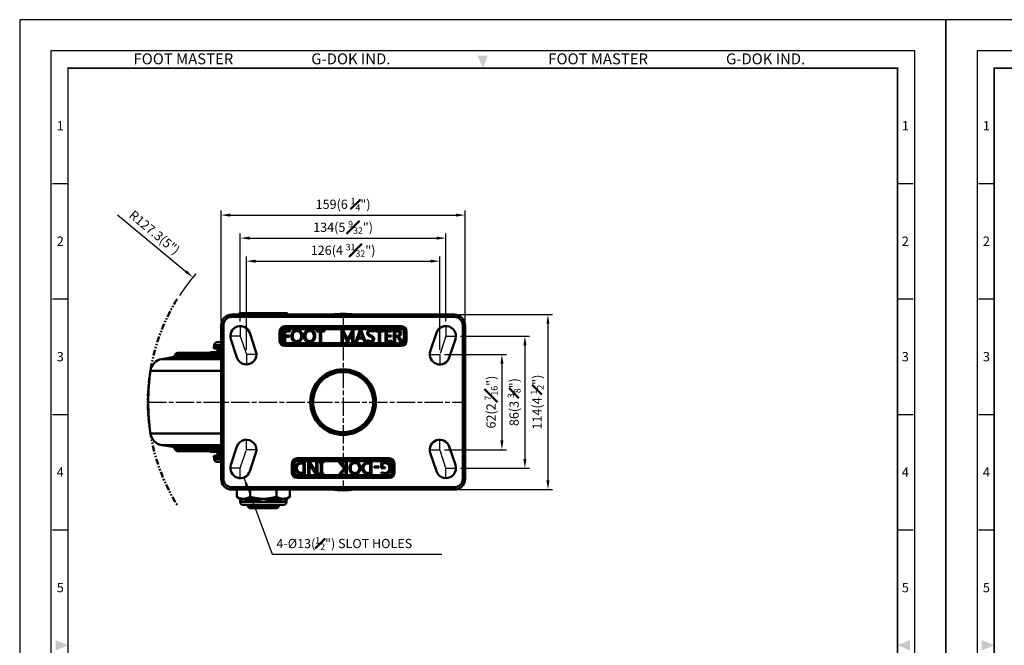
# Model space of a CAD drawing. Units: millimetres. Extents: x 0 to 3018, y 0 to 815.
# Drawn here: x 0 to 642, y 408 to 815 of the extents above; entities that cross this region are included whole.
import ezdxf
from ezdxf.enums import TextEntityAlignment as Align

# ---------------------------------------------------------------- set-up
doc = ezdxf.new("R2010")
doc.units = ezdxf.units.MM
doc.linetypes.add('ACISOTGB', pattern=[9, 4, -1, 1, -1, 1, -1])
doc.linetypes.add('AM_ISO08W050', pattern=[18, 12, -1.5, 3, -1.5])
doc.layers.get('0').update_dxf_attribs({"color": 3})
doc.layers.add('AM_7', color=1, linetype='AM_ISO08W050', lineweight=25)
doc.layers.add('AM_VIS', color=3, linetype='Continuous', lineweight=50)
doc.styles.add('DIM TEXT STYLE', font='romans.shx', dxfattribs={"oblique": 15, "bigfont": 'whgtxt.shx'})
doc.styles.add('SECTION', font='monosi.ttf', dxfattribs={"height": 3})
doc.styles.add('홈피용footmaster', font='txt')
doc.dimstyles.new('SC1-3 GDOK', dxfattribs={"dimscale": 3, "dimtxt": 2, "dimasz": 2, "dimexe": 1, "dimexo": 1, "dimtad": 1, "dimdsep": 46, "dimtxsty": 'DIM TEXT STYLE', "dimcen": 0, "dimclrd": 1, "dimclre": 1, "dimclrt": 4, "dimaunit": 1, "dimadec": 0, "dimazin": 0, "dimtm": 1e-09, "dimtfac": 0.5, "dimtmove": 0, "dimatfit": 3, "dimfxl": 0, "dimfrac": 2, "dimtolj": 1, "dimarcsym": 0})
doc.dimstyles.new('SC1-3 GDOK$4', dxfattribs={"dimscale": 3, "dimtxt": 2, "dimasz": 2, "dimexe": 1, "dimexo": 1, "dimtad": 1, "dimdsep": 46, "dimtxsty": 'DIM TEXT STYLE', "dimcen": 0, "dimclrd": 1, "dimclre": 1, "dimclrt": 4, "dimaunit": 1, "dimadec": 0, "dimazin": 0, "dimtm": 1e-09, "dimtfac": 0.5, "dimtofl": 0, "dimtmove": 0, "dimatfit": 3, "dimfxl": 0, "dimfrac": 2, "dimtolj": 1, "dimarcsym": 0})

# ---------------------------------------------------------------- blocks, each defined once
blk = doc.blocks.new('FORMAT-홈피용-VER')
at = {"layer": 'AM_VIS'}
h = blk.add_hatch(color=1, dxfattribs=at)
h.paths.add_polyline_path([(143.76, 23.97), (145.7, 23.97), (143.76, 21.77)], flags=16)
edge = h.paths.add_edge_path()
edge.add_line((141.04, 24.75), (141.04, 23.97))
edge.add_line((141.04, 23.97), (142.99, 23.97))
edge.add_line((142.99, 23.97), (142.99, 21.43))
edge.add_arc((141.82, 20.87), 1.29, 25.8419, 270)
edge.add_line((141.82, 19.57), (145.7, 19.57))
edge.add_line((145.7, 19.57), (145.7, 24.75))
edge.add_line((145.7, 24.75), (141.04, 24.75))
at = {"color": 8}
for p, q in [((10.5, 348.5), (15.5, 348.5)), ((281.5, 348.5), (286.5, 348.5)), ((10.5, 311.5), (15.5, 311.5)), ((281.5, 311.5), (286.5, 311.5)), ((10.5, 274.5), (15.5, 274.5)), ((281.5, 274.5), (286.5, 274.5)), ((10.5, 237.5), (15.5, 237.5)), ((281.5, 237.5), (286.5, 237.5)), ((10.5, 163.5), (15.5, 163.5)), ((281.5, 163.5), (286.5, 163.5)), ((10.5, 126.5), (15.5, 126.5)), ((281.5, 126.5), (286.5, 126.5)), ((10.5, 89.5), (15.5, 89.5)), ((281.5, 89.5), (286.5, 89.5)), ((10.5, 52.5), (15.5, 52.5)), ((281.5, 52.5), (286.5, 52.5)), ((53.5, 10.5), (53.5, 15.5)), ((91.5, 10.5), (91.5, 15.5)), ((129.5, 10.5), (129.5, 15.5)), ((167.5, 10.5), (167.5, 15.5)), ((205.5, 10.5), (205.5, 15.5)), ((243.5, 10.5), (243.5, 15.5))]:
    blk.add_line(p, q, dxfattribs=at)
at = {"color": 9}
for p, q in [((89.5, 15.5), (89.5, 29.5)), ((133.9, 15.5), (133.9, 29.5))]:
    blk.add_line(p, q, dxfattribs=at)
blk.add_lwpolyline([(0, 401), (0, 0), (297, 0), (297, 401)], close=True)
at = {"color": 5}
blk.add_lwpolyline([(10, 391), (10, 10), (287, 10), (287, 391)], close=True, dxfattribs=at)
at = {"const_width": 0.5}
blk.add_lwpolyline([(15.5, 385.5), (15.5, 15.5), (281.5, 15.5), (281.5, 385.5)], close=True, dxfattribs=at)
blk.add_lwpolyline([(200.5, 15.5), (200.5, 29.5), (15.5, 29.5)], dxfattribs=at)
for points in [[(89.5, 29.5, 0.5, 0.5, 0), (89.5, 15.5, 0.37, 0.37, 0)], [(133.9, 29.5, 0.5, 0.5, 0), (133.9, 15.5, 0.37, 0.37, 0)]]:
    blk.add_lwpolyline(points, format="xyseb")
at = {"color": 1}
for centre in [(82.66, 23.83), (82.66, 23.83), (126.14, 23.83)]:
    blk.add_circle(centre, 1.73, dxfattribs=at)
for points in [[(150.17, 389.5), (146.83, 389.5), (148.5, 385.5)], [(11.5, 202.17), (11.5, 198.83), (15.5, 200.5)], [(285.5, 202.17), (285.5, 198.83), (281.5, 200.5)], [(150.17, 11.5), (146.83, 11.5), (148.5, 15.5)]]:
    blk.add_solid(points, dxfattribs=at)
at = {"layer": 'AM_VIS', "color": 1, "ltscale": 25.4}
for p, q in [((141.04, 24.75), (145.7, 24.75)), ((141.04, 24.75), (141.04, 23.97)), ((141.04, 23.97), (142.99, 23.97)), ((142.99, 23.97), (142.99, 21.43)), ((143.76, 23.97), (143.76, 21.77)), ((145.7, 23.97), (143.76, 21.77)), ((143.76, 23.97), (145.7, 23.97)), ((145.7, 24.75), (145.7, 19.57))]:
    blk.add_line(p, q, dxfattribs=at)
blk.add_arc((141.82, 20.87), 1.29, 25.8419, 270, dxfattribs=at)
at = {"color": 8, "style": '홈피용footmaster'}
for s, p in [('FOOT MASTER', (36.5, 390.2)), ('G-DOK IND.', (93.5, 390.2)), ('FOOT MASTER', (169.5, 390.2)), ('G-DOK IND.', (226.5, 390.2))]:
    blk.add_text(s, height=3.5, dxfattribs=at).set_placement(p, align=Align.TOP_LEFT)
at = {"color": 8, "style": 'SECTION'}
for s, p in [('1', (13, 367)), ('1', (284, 367)), ('2', (13, 330)), ('2', (284, 330)), ('3', (13, 293)), ('3', (284, 293)), ('4', (13, 256)), ('4', (284, 256)), ('5', (13, 219)), ('5', (284, 219)), ('6', (13, 182)), ('6', (284, 182)), ('7', (13, 145)), ('7', (284, 145)), ('8', (13, 108)), ('8', (284, 108)), ('9', (13, 71)), ('9', (284, 71)), ('0', (13, 34)), ('0', (284, 34))]:
    blk.add_text(s, height=3, dxfattribs=at).set_placement(p, align=Align.MIDDLE_CENTER)
at = {"color": 1, "style": '홈피용footmaster'}
for s, height, p in [('R', 1.73, (82.66, 23.83)), ('FOOMA', 5.18, (109.97, 22.16)), ('R', 1.73, (126.14, 23.83)), ('G-DOK IND.', 5.18, (171.64, 22.16))]:
    blk.add_text(s, height=height, dxfattribs=at).set_placement(p, align=Align.MIDDLE_CENTER)
at = {"color": 8, "style": 'SECTION'}
for s, p in [('A', (34.5, 12.87)), ('B', (72.5, 12.87)), ('C', (110.5, 12.87)), ('E', (186.5, 12.87)), ('G', (262.5, 12.87))]:
    blk.add_text(s, height=3, dxfattribs=at).set_placement(p, align=Align.MIDDLE_RIGHT)
blk = doc.blocks.new('*D60')
at = {"layer": 'AM_VIS', "color": 1, "lineweight": -2}
for p, q in [((147.79, 599.94), (147.79, 660.74)), ((153.79, 657.74), (267.79, 657.74)), ((273.79, 599.94), (273.79, 660.74))]:
    blk.add_line(p, q, dxfattribs=at)
at = {"layer": 'AM_VIS', "color": 1}
for points in [[(153.79, 658.74), (153.79, 656.74), (147.79, 657.74)], [(267.79, 658.74), (267.79, 656.74), (273.79, 657.74)]]:
    blk.add_solid(points, dxfattribs=at)
at = {"layer": 'Defpoints', "color": 0}
for p in [(273.79, 657.74), (147.79, 596.94), (273.79, 596.94)]:
    blk.add_point(p, dxfattribs=at)
at = {"layer": 'AM_VIS', "color": 4, "insert": (210.79, 664.81), "char_height": 6, "attachment_point": 5, "style": 'DIM TEXT STYLE'}
blk.add_mtext('\\A1;126(4 {\\H0.7x;\\S31#32;}")', dxfattribs=at)
blk = doc.blocks.new('*D61')
at = {"layer": 'AM_VIS', "color": 1, "lineweight": -2}
for p, q in [((143.79, 618.44), (143.79, 675.74)), ((277.79, 618.44), (277.79, 675.74)), ((149.79, 672.74), (271.79, 672.74))]:
    blk.add_line(p, q, dxfattribs=at)
at = {"layer": 'AM_VIS', "color": 1}
for points in [[(149.79, 673.74), (149.79, 671.74), (143.79, 672.74)], [(271.79, 673.74), (271.79, 671.74), (277.79, 672.74)]]:
    blk.add_solid(points, dxfattribs=at)
at = {"layer": 'Defpoints', "color": 0}
for p in [(277.79, 672.74), (143.79, 615.44), (277.79, 615.44)]:
    blk.add_point(p, dxfattribs=at)
at = {"layer": 'AM_VIS', "color": 4, "insert": (210.79, 679.81), "char_height": 6, "attachment_point": 5, "style": 'DIM TEXT STYLE'}
blk.add_mtext('\\A1;134(5 {\\H0.7x;\\S9#32;}")', dxfattribs=at)
blk = doc.blocks.new('*D62')
at = {"layer": 'AM_VIS', "color": 1, "lineweight": -2}
for p, q in [((131.29, 618.94), (131.29, 690.74)), ((137.29, 687.74), (284.29, 687.74)), ((290.29, 618.94), (290.29, 690.74))]:
    blk.add_line(p, q, dxfattribs=at)
at = {"layer": 'AM_VIS', "color": 1}
for points in [[(137.29, 688.74), (137.29, 686.74), (131.29, 687.74)], [(284.29, 688.74), (284.29, 686.74), (290.29, 687.74)]]:
    blk.add_solid(points, dxfattribs=at)
at = {"layer": 'Defpoints', "color": 0}
for p in [(290.29, 687.74), (131.29, 615.94), (290.29, 615.94)]:
    blk.add_point(p, dxfattribs=at)
at = {"layer": 'AM_VIS', "color": 4, "insert": (210.79, 694.81), "char_height": 6, "attachment_point": 5, "style": 'DIM TEXT STYLE'}
blk.add_mtext('\\A1;159(6 {\\H0.7x;\\S1#4;}")', dxfattribs=at)
blk = doc.blocks.new('*D63')
at = {"layer": 'AM_VIS', "color": 1, "lineweight": -2}
for p, q in [((276.79, 596.94), (317.29, 596.94)), ((314.29, 590.94), (314.29, 540.94)), ((276.79, 534.94), (317.29, 534.94))]:
    blk.add_line(p, q, dxfattribs=at)
at = {"layer": 'AM_VIS', "color": 1}
for points in [[(313.29, 590.94), (315.29, 590.94), (314.29, 596.94)], [(313.29, 540.94), (315.29, 540.94), (314.29, 534.94)]]:
    blk.add_solid(points, dxfattribs=at)
at = {"layer": 'Defpoints', "color": 0}
for p in [(273.79, 596.94), (273.79, 534.94), (314.29, 534.94)]:
    blk.add_point(p, dxfattribs=at)
at = {"layer": 'AM_VIS', "color": 4, "insert": (307.22, 565.94), "char_height": 6, "attachment_point": 5, "rotation": 90, "style": 'DIM TEXT STYLE'}
blk.add_mtext('\\A1;62(2 {\\H0.7x;\\S7#16;}")', dxfattribs=at)
blk = doc.blocks.new('*D64')
at = {"layer": 'AM_VIS', "color": 1, "lineweight": -2}
for p, q in [((287.29, 608.94), (332.29, 608.94)), ((329.29, 602.94), (329.29, 528.94)), ((287.29, 522.94), (332.29, 522.94))]:
    blk.add_line(p, q, dxfattribs=at)
at = {"layer": 'AM_VIS', "color": 1}
for points in [[(328.29, 602.94), (330.29, 602.94), (329.29, 608.94)], [(328.29, 528.94), (330.29, 528.94), (329.29, 522.94)]]:
    blk.add_solid(points, dxfattribs=at)
at = {"layer": 'Defpoints', "color": 0}
for p in [(284.29, 608.94), (284.29, 522.94), (329.29, 522.94)]:
    blk.add_point(p, dxfattribs=at)
at = {"layer": 'AM_VIS', "color": 4, "insert": (322.22, 565.94), "char_height": 6, "attachment_point": 5, "rotation": 90, "style": 'DIM TEXT STYLE'}
blk.add_mtext('\\A1;86(3 {\\H0.7x;\\S3#8;}")', dxfattribs=at)
blk = doc.blocks.new('*D65')
at = {"layer": 'AM_VIS', "color": 1, "lineweight": -2}
for p, q in [((286.29, 622.94), (347.29, 622.94)), ((344.29, 616.94), (344.29, 514.94)), ((286.29, 508.94), (347.29, 508.94))]:
    blk.add_line(p, q, dxfattribs=at)
at = {"layer": 'AM_VIS', "color": 1}
for points in [[(343.29, 616.94), (345.29, 616.94), (344.29, 622.94)], [(343.29, 514.94), (345.29, 514.94), (344.29, 508.94)]]:
    blk.add_solid(points, dxfattribs=at)
at = {"layer": 'Defpoints', "color": 0}
for p in [(283.29, 622.94), (283.29, 508.94), (344.29, 508.94)]:
    blk.add_point(p, dxfattribs=at)
at = {"layer": 'AM_VIS', "color": 4, "insert": (337.22, 565.94), "char_height": 6, "attachment_point": 5, "rotation": 90, "style": 'DIM TEXT STYLE'}
blk.add_mtext('\\A1;114(4 {\\H0.7x;\\S1#2;}")', dxfattribs=at)
blk = doc.blocks.new('*D66')
at = {"layer": 'AM_VIS', "color": 1, "lineweight": -2}
blk.add_line((63.79, 688.02), (108.28, 651.08), dxfattribs=at)
blk.add_arc((210.79, 565.94), 127.26, 138.93896, 146.87993, dxfattribs=at)
at = {"layer": 'AM_VIS', "color": 1}
blk.add_solid([(108.92, 651.84), (107.64, 650.31), (112.89, 647.24)], dxfattribs=at)
at = {"layer": 'Defpoints', "color": 0}
for p in [(112.89, 647.24), (210.79, 565.94)]:
    blk.add_point(p, dxfattribs=at)
at = {"layer": 'AM_VIS', "color": 4, "insert": (87.85, 676.43), "char_height": 6, "attachment_point": 5, "rotation": 320.28969, "style": 'DIM TEXT STYLE'}
blk.add_mtext('\\A1;R127.3(5")', dxfattribs=at)

msp = doc.modelspace()

# ---------------------------------------------------------------- linework, layer by layer
at = {"layer": 'AM_7'}
for p, q in [((210.79, 622.938), (210.79, 508.938)), ((143.79, 615.438), (143.79, 608.938)), ((277.79, 615.438), (277.79, 608.938)), ((143.79, 608.938), (137.29, 608.938)), ((143.79, 608.938), (147.79, 596.938)), ((277.79, 608.938), (273.79, 596.938)), ((277.79, 608.938), (284.29, 608.938)), ((147.79, 596.938), (147.79, 590.438)), ((154.29, 596.938), (147.79, 596.938)), ((267.29, 596.938), (273.79, 596.938)), ((273.79, 596.938), (273.79, 590.438)), ((83.79, 565.938), (290.29, 565.938)), ((147.79, 534.938), (147.79, 541.438)), ((273.79, 534.938), (273.79, 541.438)), ((143.79, 522.938), (147.79, 534.938)), ((154.29, 534.938), (147.79, 534.938)), ((267.29, 534.938), (273.79, 534.938)), ((277.79, 522.938), (273.79, 534.938)), ((143.79, 522.938), (137.29, 522.938)), ((143.79, 516.438), (143.79, 522.938)), ((277.79, 516.438), (277.79, 522.938)), ((277.79, 522.938), (284.29, 522.938))]:
    msp.add_line(p, q, dxfattribs=at)
at = {"layer": 'AM_VIS'}
for p, q in [((283.29, 622.938), (138.29, 622.938)), ((138.29, 621.438), (138.29, 622.938)), ((143.79, 623.938), (173.79, 623.938)), ((283.29, 622.938), (283.29, 621.438)), ((138.29, 621.438), (283.29, 621.438)), ((131.29, 615.938), (131.29, 515.938)), ((132.79, 615.938), (131.29, 615.938)), ((132.79, 515.938), (132.79, 615.938)), ((153.957, 598.993), (149.957, 610.993)), ((169.376, 611.938), (169.376, 605.938)), ((169.376, 611.938), (170.083, 611.938)), ((170.083, 611.938), (170.497, 611.938)), ((170.083, 605.938), (170.083, 611.938)), ((170.497, 611.938), (170.497, 605.938)), ((171.204, 611.938), (170.497, 611.938)), ((171.204, 605.938), (171.204, 611.938)), ((172.152, 612.812), (176.045, 612.812)), ((172.152, 605.069), (172.152, 612.812)), ((248.79, 615.352), (172.79, 615.352)), ((172.79, 615.352), (172.79, 614.645)), ((172.79, 614.645), (172.79, 614.231)), ((172.79, 614.645), (248.79, 614.645)), ((248.79, 614.231), (172.79, 614.231)), ((172.79, 613.524), (172.79, 614.231)), ((172.79, 613.524), (248.79, 613.524)), ((176.045, 612.028), (172.999, 612.028)), ((172.999, 612.028), (172.999, 609.303)), ((176.045, 612.812), (176.045, 612.028)), ((193.386, 612.812), (198.703, 612.812)), ((193.386, 612.028), (193.386, 612.812)), ((195.611, 612.028), (193.386, 612.028)), ((195.611, 605.069), (195.611, 612.028)), ((198.703, 612.028), (196.468, 612.028)), ((196.468, 612.028), (196.468, 605.069)), ((198.703, 612.812), (198.703, 612.028)), ((209.812, 612.812), (210.922, 612.812)), ((209.812, 605.069), (209.812, 612.812)), ((210.622, 611.791), (210.596, 611.791)), ((210.638, 610.313), (210.638, 605.069)), ((213.536, 605.069), (210.843, 611.018)), ((210.922, 612.812), (213.341, 607.357)), ((216.618, 611.06), (213.92, 605.069)), ((214.114, 607.384), (216.592, 612.812)), ((216.592, 612.812), (217.638, 612.812)), ((216.862, 611.792), (216.779, 610.298)), ((216.791, 605.069), (216.791, 610.298)), ((216.87, 611.791), (216.844, 611.791)), ((217.638, 612.812), (217.638, 605.069)), ((218.79, 605.069), (221.767, 612.812)), ((222.046, 611.392), (220.82, 608.046)), ((221.767, 612.812), (222.63, 612.812)), ((222.198, 611.902), (222.172, 611.902)), ((223.55, 608.046), (222.314, 611.392)), ((222.63, 612.812), (225.622, 605.069)), ((230.74, 612.664), (230.74, 611.681)), ((231.829, 612.812), (237.146, 612.812)), ((231.829, 612.028), (231.829, 612.812)), ((234.054, 612.028), (231.829, 612.028)), ((234.054, 605.069), (234.054, 612.028)), ((237.146, 612.028), (234.911, 612.028)), ((234.911, 612.028), (234.911, 605.069)), ((237.146, 612.812), (237.146, 612.028)), ((238.377, 612.812), (242.269, 612.812)), ((238.377, 605.069), (238.377, 612.812)), ((239.224, 612.028), (239.224, 609.398)), ((242.269, 612.028), (239.224, 612.028)), ((242.269, 612.812), (242.269, 612.028)), ((243.947, 612.812), (246.225, 612.812)), ((243.947, 605.069), (243.947, 612.812)), ((244.794, 612.017), (244.794, 609.172)), ((246.072, 612.017), (244.794, 612.017)), ((248.79, 615.352), (248.79, 614.645)), ((248.79, 614.645), (248.79, 614.231)), ((248.79, 613.524), (248.79, 614.231)), ((250.376, 611.938), (250.376, 605.938)), ((250.376, 611.938), (251.083, 611.938)), ((251.083, 605.938), (251.083, 611.938)), ((251.497, 611.938), (251.083, 611.938)), ((251.497, 611.938), (251.497, 605.938)), ((252.204, 611.938), (251.497, 611.938)), ((252.204, 605.938), (252.204, 611.938)), ((267.624, 598.993), (271.624, 610.993)), ((288.79, 615.938), (288.79, 515.938)), ((290.29, 615.938), (288.79, 615.938)), ((290.29, 515.938), (290.29, 615.938)), ((128.706, 604.938), (131.29, 604.938)), ((137.624, 606.882), (141.624, 594.882)), ((170.083, 605.938), (169.376, 605.938)), ((170.083, 605.938), (170.497, 605.938)), ((170.497, 605.938), (171.204, 605.938)), ((172.999, 605.069), (172.152, 605.069)), ((248.79, 604.352), (172.79, 604.352)), ((172.79, 603.645), (172.79, 604.352)), ((172.79, 603.231), (172.79, 603.645)), ((172.79, 603.645), (248.79, 603.645)), ((248.79, 603.231), (172.79, 603.231)), ((172.79, 603.231), (172.79, 602.524)), ((172.999, 609.303), (175.818, 609.303)), ((172.999, 608.52), (172.999, 605.069)), ((175.818, 608.52), (172.999, 608.52)), ((175.818, 609.303), (175.818, 608.52)), ((196.468, 605.069), (195.611, 605.069)), ((210.638, 605.069), (209.812, 605.069)), ((213.92, 605.069), (213.536, 605.069)), ((213.704, 606.442), (213.736, 606.442)), ((214.114, 607.384), (213.732, 606.444)), ((217.638, 605.069), (216.791, 605.069)), ((219.737, 605.069), (218.79, 605.069)), ((220.521, 607.268), (219.737, 605.069)), ((223.839, 607.268), (220.521, 607.268)), ((220.82, 608.046), (223.55, 608.046)), ((224.681, 605.069), (223.839, 607.268)), ((225.622, 605.069), (224.681, 605.069)), ((226.417, 605.385), (226.417, 606.411)), ((234.911, 605.069), (234.054, 605.069)), ((242.443, 605.069), (238.377, 605.069)), ((239.224, 609.398), (242.038, 609.398)), ((239.224, 608.62), (239.224, 605.848)), ((242.038, 608.62), (239.224, 608.62)), ((239.224, 605.848), (242.443, 605.848)), ((242.038, 609.398), (242.038, 608.62)), ((242.443, 605.848), (242.443, 605.069)), ((244.794, 605.069), (243.947, 605.069)), ((244.794, 609.172), (246.062, 609.172)), ((244.794, 608.383), (244.794, 605.069)), ((245.562, 608.383), (244.794, 608.383)), ((246.835, 608.667), (246.835, 608.646)), ((248.408, 605.069), (247.108, 607.247)), ((247.981, 607.394), (249.428, 605.069)), ((249.428, 605.069), (248.408, 605.069)), ((248.79, 603.645), (248.79, 604.352)), ((248.79, 603.231), (248.79, 603.645)), ((248.79, 603.231), (248.79, 602.524)), ((251.083, 605.938), (250.376, 605.938)), ((251.497, 605.938), (251.083, 605.938)), ((251.497, 605.938), (252.204, 605.938)), ((283.957, 606.882), (279.957, 594.882)), ((131.29, 597.938), (103.108, 597.938)), ((124.706, 598.438), (131.29, 598.438)), ((126.531, 601.956), (126.531, 600.93)), ((126.531, 601.956), (131.29, 601.956)), ((126.531, 600.93), (131.29, 600.93)), ((126.714, 603.112), (126.647, 602.343)), ((126.647, 602.343), (131.29, 602.343)), ((126.714, 603.112), (131.29, 603.112)), ((129.115, 600.93), (128.976, 599.351)), ((128.976, 599.351), (131.29, 599.351)), ((172.79, 602.524), (248.79, 602.524)), ((99.618, 595.158), (92.627, 593.998)), ((131.29, 593.998), (92.627, 593.998)), ((131.29, 595.158), (99.618, 595.158)), ((131.29, 596.535), (101.199, 596.535)), ((131.29, 586.344), (85.185, 586.344)), ((131.29, 545.532), (85.185, 545.532)), ((99.618, 536.718), (92.627, 537.878)), ((131.29, 537.878), (92.627, 537.878)), ((131.29, 536.718), (99.618, 536.718)), ((131.29, 535.341), (101.199, 535.341)), ((131.29, 533.938), (103.108, 533.938)), ((124.706, 533.438), (131.29, 533.438)), ((141.624, 536.993), (137.624, 524.993)), ((149.957, 520.882), (153.957, 532.882)), ((271.624, 520.882), (267.624, 532.882)), ((279.957, 536.993), (283.957, 524.993)), ((126.531, 529.92), (126.531, 530.946)), ((131.29, 530.946), (126.531, 530.946)), ((131.29, 529.92), (126.531, 529.92)), ((126.714, 528.764), (126.647, 529.533)), ((131.29, 529.533), (126.647, 529.533)), ((131.29, 528.764), (126.714, 528.764)), ((131.29, 526.938), (128.706, 526.938)), ((129.115, 530.946), (128.976, 532.525)), ((128.976, 532.525), (131.29, 532.525)), ((240.79, 529.352), (180.79, 529.352)), ((180.79, 529.352), (180.79, 528.645)), ((180.79, 528.645), (180.79, 528.231)), ((180.79, 528.645), (240.79, 528.645)), ((240.79, 528.231), (180.79, 528.231)), ((180.79, 527.524), (180.79, 528.231)), ((180.79, 527.524), (240.79, 527.524)), ((183.91, 526.806), (185.914, 526.806)), ((185.914, 526.806), (185.914, 519.064)), ((187.966, 526.806), (189.033, 526.806)), ((187.966, 519.064), (187.966, 526.806)), ((189.033, 526.806), (193.073, 520.558)), ((193.304, 526.806), (194.156, 526.806)), ((193.304, 521.131), (193.304, 526.806)), ((194.156, 526.806), (194.156, 519.064)), ((195.45, 526.806), (197.833, 526.806)), ((195.45, 526.06), (195.45, 526.806)), ((197.833, 526.806), (197.833, 526.06)), ((207.984, 526.806), (209.189, 526.806)), ((211.576, 522.778), (207.984, 526.806)), ((209.189, 526.806), (212.223, 523.256)), ((212.455, 526.806), (213.302, 526.806)), ((212.455, 522.998), (212.455, 526.806)), ((213.302, 526.806), (213.302, 519.064)), ((227.356, 526.806), (229.36, 526.806)), ((229.36, 526.806), (229.36, 519.064)), ((235.592, 522.793), (235.592, 526.275)), ((240.79, 529.352), (240.79, 528.645)), ((240.79, 528.645), (240.79, 528.231)), ((240.79, 527.524), (240.79, 528.231)), ((177.376, 525.938), (177.376, 519.938)), ((177.376, 525.938), (178.083, 525.938)), ((178.083, 519.938), (177.376, 519.938)), ((178.083, 525.938), (178.497, 525.938)), ((178.083, 519.938), (178.083, 525.938)), ((178.083, 519.938), (178.497, 519.938)), ((178.497, 525.938), (178.497, 519.938)), ((179.204, 525.938), (178.497, 525.938)), ((178.497, 519.938), (179.204, 519.938)), ((179.204, 519.938), (179.204, 525.938)), ((183.837, 519.848), (185.068, 519.848)), ((185.068, 526.028), (183.889, 526.028)), ((185.068, 519.848), (185.068, 526.028)), ((188.791, 525.739), (188.77, 525.739)), ((188.828, 524.592), (188.828, 519.064)), ((193.031, 519.064), (189.102, 525.229)), ((193.315, 520.074), (193.341, 520.074)), ((196.218, 526.06), (195.45, 526.06)), ((195.45, 519.811), (196.218, 519.811)), ((195.45, 519.064), (195.45, 519.811)), ((196.218, 519.811), (196.218, 526.06)), ((197.065, 526.06), (197.065, 519.811)), ((197.833, 526.06), (197.065, 526.06)), ((197.065, 519.811), (197.833, 519.811)), ((197.833, 519.811), (197.833, 519.064)), ((208.221, 519.064), (211.576, 522.778)), ((212.223, 522.451), (209.278, 519.064)), ((212.429, 522.998), (212.455, 522.998)), ((212.455, 522.704), (212.429, 522.704)), ((212.455, 519.064), (212.455, 522.704)), ((227.282, 519.848), (228.513, 519.848)), ((228.513, 526.028), (227.335, 526.028)), ((228.513, 519.848), (228.513, 526.028)), ((231.079, 524.056), (234.025, 524.056)), ((231.079, 523.388), (231.079, 524.056)), ((234.025, 523.388), (231.079, 523.388)), ((234.025, 524.056), (234.025, 523.388)), ((238.148, 522.793), (235.592, 522.793)), ((235.734, 519.353), (235.734, 520.316)), ((236.444, 525.786), (236.444, 523.572)), ((236.444, 523.572), (238.148, 523.572)), ((238.148, 523.572), (238.148, 522.793)), ((242.376, 525.938), (242.376, 519.938)), ((242.376, 525.938), (243.083, 525.938)), ((243.083, 519.938), (242.376, 519.938)), ((243.083, 519.938), (243.083, 525.938)), ((243.497, 525.938), (243.083, 525.938)), ((243.497, 519.938), (243.083, 519.938)), ((243.497, 525.938), (243.497, 519.938)), ((244.204, 525.938), (243.497, 525.938)), ((243.497, 519.938), (244.204, 519.938)), ((244.204, 519.938), (244.204, 525.938)), ((132.79, 515.938), (131.29, 515.938)), ((240.79, 518.352), (180.79, 518.352)), ((180.79, 517.645), (180.79, 518.352)), ((180.79, 517.231), (180.79, 517.645)), ((180.79, 517.645), (240.79, 517.645)), ((240.79, 517.231), (180.79, 517.231)), ((180.79, 517.231), (180.79, 516.524)), ((180.79, 516.524), (240.79, 516.524)), ((185.914, 519.064), (183.816, 519.064)), ((188.828, 519.064), (187.966, 519.064)), ((194.156, 519.064), (193.031, 519.064)), ((197.833, 519.064), (195.45, 519.064)), ((209.278, 519.064), (208.221, 519.064)), ((213.302, 519.064), (212.455, 519.064)), ((229.36, 519.064), (227.261, 519.064)), ((240.79, 517.645), (240.79, 518.352)), ((240.79, 517.231), (240.79, 517.645)), ((240.79, 517.231), (240.79, 516.524)), ((290.29, 515.938), (288.79, 515.938)), ((283.29, 510.438), (138.29, 510.438)), ((138.29, 510.438), (138.29, 508.938)), ((138.29, 508.938), (283.29, 508.938)), ((141.47, 508.938), (141.47, 504.278)), ((150.13, 508.938), (150.13, 504.278)), ((167.45, 508.938), (167.45, 504.278)), ((176.111, 508.938), (176.111, 504.278)), ((283.29, 508.938), (283.29, 510.438)), ((143.29, 503.227), (141.47, 504.278)), ((143.29, 503.227), (143.848, 503.227)), ((143.79, 500.938), (143.79, 502.361)), ((144.329, 502.361), (143.79, 502.361)), ((143.79, 500.938), (173.79, 500.938)), ((147.752, 503.227), (154.886, 503.227)), ((155.012, 502.361), (148.108, 502.361)), ((169.472, 502.361), (162.569, 502.361)), ((162.694, 503.227), (169.828, 503.227)), ((173.79, 502.361), (173.251, 502.361)), ((173.733, 503.227), (174.29, 503.227)), ((173.79, 500.938), (173.79, 502.361)), ((174.29, 503.227), (176.111, 504.278)), ((171.79, 498.938), (145.79, 498.938)), ((148.79, 498.938), (148.79, 497.938)), ((149.79, 496.938), (148.79, 497.938)), ((148.79, 497.938), (168.79, 497.938)), ((167.79, 496.938), (149.79, 496.938)), ((167.79, 496.938), (168.79, 497.938)), ((168.79, 498.938), (168.79, 497.938))]:
    msp.add_line(p, q, dxfattribs=at)
for radius in [21.414, 20.707, 20.293, 19.586]:
    msp.add_circle((210.79, 565.938), radius, dxfattribs=at)
at = {"layer": 'AM_VIS', "color": 2, "linetype": 'ACISOTGB'}
msp.add_arc((210.79, 565.938), 127.255, 148.230656, 211.769344, dxfattribs=at)
at = {"layer": 'AM_VIS'}
for centre, radius, start, end in [((138.29, 615.938), 7, 90, 180), ((143.79, 622.938), 1, 90, 180), ((173.79, 622.938), 1, 0, 90), ((210.79, 565.938), 57.5, 82.43857, 97.56143), ((283.29, 615.938), 7, 0, 90), ((138.29, 615.938), 5.5, 90, 180), ((283.29, 615.938), 5.5, 0, 90), ((143.79, 608.938), 6.5, 18.434949, 198.434949), ((172.79, 611.938), 3.414, 90, 180), ((172.79, 611.938), 2.707, 90, 180), ((172.79, 611.938), 2.293, 90, 180), ((172.79, 611.938), 1.586, 90, 180), ((248.79, 611.938), 3.414, 0, 90), ((248.79, 611.938), 2.707, 0, 90), ((248.79, 611.938), 2.293, 0, 90), ((248.79, 611.938), 1.586, 0, 90), ((277.79, 608.938), 6.5, 341.565051, 161.565051), ((128.706, 602.938), 2, 90, 175), ((172.79, 605.938), 3.414, 180, 270), ((172.79, 605.938), 2.707, 180, 270), ((172.79, 605.938), 2.293, 180, 270), ((172.79, 605.938), 1.586, 180, 270), ((248.79, 605.938), 2.293, 270, 0), ((248.79, 605.938), 1.586, 270, 0), ((248.79, 605.938), 2.707, 270, 0), ((248.79, 605.938), 3.414, 270, 0), ((103.108, 595.938), 2, 90, 162.642436), ((124.706, 597.438), 1, 90, 150), ((125.651, 602.43), 1, 331.667945, 355), ((127.98, 599.438), 1, 270, 355), ((147.79, 596.938), 6.5, 198.434949, 18.434949), ((273.79, 596.938), 6.5, 161.565051, 341.565051), ((94.101, 585.12), 9, 99.423772, 172.181263), ((99.29, 597.131), 2, 279.423772, 342.642436), ((233.79, 565.938), 150, 172.181263, 187.818737), ((94.101, 546.756), 9, 187.818737, 260.576228), ((147.79, 534.938), 6.5, 341.565051, 161.565051), ((273.79, 534.938), 6.5, 18.434949, 198.434949), ((99.29, 534.745), 2, 17.357564, 80.576228), ((103.108, 535.938), 2, 197.357564, 270), ((124.706, 534.438), 1, 210, 270), ((127.98, 532.438), 1, 5, 90), ((125.651, 529.446), 1, 5, 28.332055), ((128.706, 528.938), 2, 185, 270), ((180.79, 525.938), 3.414, 90, 180), ((180.79, 525.938), 2.707, 90, 180), ((180.79, 525.938), 2.293, 90, 180), ((180.79, 525.938), 1.586, 90, 180), ((240.79, 525.938), 3.414, 0, 90), ((240.79, 525.938), 2.707, 0, 90), ((240.79, 525.938), 2.293, 0, 90), ((240.79, 525.938), 1.586, 0, 90), ((143.79, 522.938), 6.5, 161.565051, 341.565051), ((180.79, 519.938), 3.414, 180, 270), ((180.79, 519.938), 2.707, 180, 270), ((180.79, 519.938), 2.293, 180, 270), ((180.79, 519.938), 1.586, 180, 270), ((240.79, 519.938), 2.293, 270, 0), ((240.79, 519.938), 1.586, 270, 0), ((240.79, 519.938), 3.414, 270, 0), ((240.79, 519.938), 2.707, 270, 0), ((277.79, 522.938), 6.5, 198.434949, 18.434949), ((138.29, 515.938), 7, 180, 270), ((138.29, 515.938), 5.5, 180, 270), ((283.29, 515.938), 7, 270, 0), ((283.29, 515.938), 5.5, 270, 0), ((210.79, 565.938), 57.5, 262.43857, 277.56143), ((142.79, 502.361), 1, 0, 59.985458), ((145.79, 500.938), 2, 180, 270), ((143.633, 506.297), 3.998, 280.038918, 302.826667), ((148.112, 507.28), 4.919, 241.965776, 269.953831), ((154.651, 517.381), 15.024, 271.377416, 285.993256), ((162.93, 517.381), 15.024, 254.006744, 268.622584), ((169.469, 507.28), 4.919, 270.046169, 298.034224), ((173.948, 506.297), 3.998, 237.173333, 259.961082), ((171.79, 500.938), 2, 270, 0), ((174.79, 502.361), 1, 120.014542, 180)]:
    msp.add_arc(centre, radius, start, end, dxfattribs=at)
for centre, major_axis, ratio, start_param, end_param in [((143.365, 502.361), (0, 1), 0.9640464, 4.712389, 5.7593327), ((147.396, 502.361), (0, -1), 0.7121556, 1.5707963, 2.6177401), ((154.76, 502.361), (0, 1), 0.2518908, 4.712389, 5.7593327), ((162.82, 502.361), (0, -1), 0.2518908, 3.6654452, 4.712389), ((170.185, 502.361), (0, 1), 0.7121556, 0.5238526, 1.5707963), ((174.215, 502.361), (0, -1), 0.9640464, 3.6654452, 4.712389)]:
    msp.add_ellipse(centre, major_axis=major_axis, ratio=ratio, start_param=start_param, end_param=end_param, dxfattribs=at)
for points in [[(177.012, 608.846), (177.012, 610.087), (177.347, 611.08), (178.017, 611.823)], [(178.667, 611.247), (178.16, 610.639), (177.907, 609.865), (177.907, 608.925)], [(178.017, 611.823), (178.687, 612.566), (179.6, 612.938), (180.757, 612.938)], [(180.694, 612.159), (179.849, 612.159), (179.173, 611.855), (178.667, 611.247)], [(182.711, 611.297), (182.236, 611.872), (181.564, 612.159), (180.694, 612.159)], [(180.757, 612.938), (181.823, 612.938), (182.682, 612.576), (183.335, 611.852)], [(183.424, 608.914), (183.424, 609.928), (183.186, 610.722), (182.711, 611.297)], [(183.335, 611.852), (183.987, 611.128), (184.313, 610.191), (184.313, 609.04)], [(185.344, 608.846), (185.344, 610.087), (185.679, 611.08), (186.348, 611.823)], [(186.998, 611.247), (186.491, 610.639), (186.238, 609.865), (186.238, 608.925)], [(186.348, 611.823), (187.018, 612.566), (187.932, 612.938), (189.089, 612.938)], [(189.026, 612.159), (188.18, 612.159), (187.505, 611.855), (186.998, 611.247)], [(191.043, 611.297), (190.567, 611.872), (189.895, 612.159), (189.026, 612.159)], [(189.089, 612.938), (190.155, 612.938), (191.014, 612.576), (191.666, 611.852)], [(191.755, 608.914), (191.755, 609.928), (191.518, 610.722), (191.043, 611.297)], [(191.666, 611.852), (192.318, 611.128), (192.644, 610.191), (192.644, 609.04)], [(210.596, 611.791), (210.624, 611.598), (210.638, 611.106), (210.638, 610.313)], [(210.843, 611.018), (210.773, 611.169), (210.699, 611.427), (210.622, 611.791)], [(216.844, 611.791), (216.76, 611.444), (216.685, 611.2), (216.618, 611.06)], [(222.172, 611.902), (222.134, 611.66), (222.091, 611.49), (222.046, 611.392)], [(222.314, 611.392), (222.269, 611.514), (222.23, 611.684), (222.198, 611.902)], [(226.427, 610.887), (226.427, 611.518), (226.684, 612.017), (227.198, 612.386)], [(226.851, 609.706), (226.568, 610.02), (226.427, 610.413), (226.427, 610.887)], [(228.358, 608.678), (227.635, 609.049), (227.133, 609.392), (226.851, 609.706)], [(227.198, 612.386), (227.711, 612.754), (228.345, 612.938), (229.099, 612.938)], [(227.787, 611.833), (227.477, 611.623), (227.321, 611.332), (227.321, 610.96)], [(227.321, 610.96), (227.321, 610.624), (227.431, 610.349), (227.65, 610.137)], [(227.65, 610.137), (227.869, 609.925), (228.324, 609.651), (229.015, 609.314)], [(228.989, 612.149), (228.498, 612.149), (228.097, 612.044), (227.787, 611.833)], [(230.74, 611.681), (230.291, 611.993), (229.708, 612.149), (228.989, 612.149)], [(229.099, 612.938), (229.864, 612.938), (230.411, 612.847), (230.74, 612.664)], [(247.248, 611.665), (246.976, 611.9), (246.584, 612.017), (246.072, 612.017)], [(246.225, 612.812), (246.937, 612.812), (247.502, 612.628), (247.921, 612.259)], [(248.55, 610.75), (248.55, 609.68), (247.978, 608.986), (246.835, 608.667)], [(247.216, 609.59), (247.509, 609.869), (247.655, 610.233), (247.655, 610.682)], [(247.655, 610.682), (247.655, 611.102), (247.519, 611.43), (247.248, 611.665)], [(247.921, 612.259), (248.34, 611.891), (248.55, 611.388), (248.55, 610.75)], [(178.006, 606.029), (177.344, 606.757), (177.012, 607.696), (177.012, 608.846)], [(177.907, 608.925), (177.907, 607.989), (178.154, 607.219), (178.648, 606.616)], [(180.631, 604.938), (179.544, 604.938), (178.669, 605.302), (178.006, 606.029)], [(178.648, 606.616), (179.143, 606.013), (179.802, 605.711), (180.626, 605.711)], [(180.626, 605.711), (181.506, 605.711), (182.192, 605.996), (182.685, 606.566)], [(183.324, 606.061), (182.665, 605.312), (181.767, 604.938), (180.631, 604.938)], [(182.685, 606.566), (183.178, 607.136), (183.424, 607.918), (183.424, 608.914)], [(184.313, 609.04), (184.313, 607.803), (183.983, 606.81), (183.324, 606.061)], [(186.338, 606.029), (185.675, 606.757), (185.344, 607.696), (185.344, 608.846)], [(186.238, 608.925), (186.238, 607.989), (186.485, 607.219), (186.979, 606.616)], [(188.962, 604.938), (187.875, 604.938), (187.001, 605.302), (186.338, 606.029)], [(186.979, 606.616), (187.474, 606.013), (188.133, 605.711), (188.957, 605.711)], [(188.957, 605.711), (189.837, 605.711), (190.524, 605.996), (191.016, 606.566)], [(191.655, 606.061), (190.996, 605.312), (190.098, 604.938), (188.962, 604.938)], [(191.016, 606.566), (191.509, 607.136), (191.755, 607.918), (191.755, 608.914)], [(192.644, 609.04), (192.644, 607.803), (192.315, 606.81), (191.655, 606.061)], [(213.341, 607.357), (213.537, 606.916), (213.658, 606.611), (213.704, 606.442)], [(226.417, 606.411), (226.655, 606.204), (226.975, 606.037), (227.377, 605.911)], [(227.313, 605.067), (226.905, 605.153), (226.606, 605.259), (226.417, 605.385)], [(228.331, 604.938), (228.061, 604.938), (227.722, 604.981), (227.313, 605.067)], [(227.377, 605.911), (227.778, 605.785), (228.149, 605.722), (228.489, 605.722)], [(230.34, 605.472), (229.857, 605.116), (229.187, 604.938), (228.331, 604.938)], [(229.541, 608.025), (229.352, 608.152), (228.957, 608.369), (228.358, 608.678)], [(228.489, 605.722), (229.615, 605.722), (230.177, 606.13), (230.177, 606.947)], [(229.015, 609.314), (229.821, 608.911), (230.365, 608.53), (230.646, 608.173)], [(230.001, 607.568), (229.884, 607.747), (229.73, 607.899), (229.541, 608.025)], [(230.177, 606.947), (230.177, 607.182), (230.119, 607.389), (230.001, 607.568)], [(231.066, 607.01), (231.066, 606.341), (230.824, 605.828), (230.34, 605.472)], [(230.646, 608.173), (230.926, 607.815), (231.066, 607.428), (231.066, 607.01)], [(246.361, 608.162), (246.141, 608.309), (245.874, 608.383), (245.562, 608.383)], [(246.062, 609.172), (246.539, 609.172), (246.923, 609.311), (247.216, 609.59)], [(247.108, 607.247), (246.831, 607.71), (246.582, 608.015), (246.361, 608.162)], [(246.835, 608.646), (247.052, 608.551), (247.232, 608.426), (247.374, 608.27)], [(247.374, 608.27), (247.516, 608.114), (247.718, 607.822), (247.981, 607.394)], [(180.902, 525.723), (181.68, 526.445), (182.683, 526.806), (183.91, 526.806)], [(215.832, 525.815), (216.491, 526.564), (217.388, 526.938), (218.525, 526.938)], [(218.525, 526.938), (219.612, 526.938), (220.486, 526.574), (221.149, 525.847)], [(224.347, 525.723), (225.125, 526.445), (226.128, 526.806), (227.356, 526.806)], [(235.592, 526.275), (236.364, 526.717), (237.223, 526.938), (238.17, 526.938)], [(238.17, 526.938), (239.253, 526.938), (240.137, 526.581), (240.82, 525.868)], [(179.734, 522.841), (179.734, 524.04), (180.123, 525.001), (180.902, 525.723)], [(183.816, 519.064), (181.095, 519.064), (179.734, 520.323), (179.734, 522.841)], [(181.48, 525.194), (180.909, 524.639), (180.623, 523.861), (180.623, 522.862)], [(180.623, 522.862), (180.623, 520.852), (181.694, 519.848), (183.837, 519.848)], [(183.889, 526.028), (182.855, 526.028), (182.052, 525.75), (181.48, 525.194)], [(188.77, 525.739), (188.809, 525.483), (188.828, 525.101), (188.828, 524.592)], [(189.102, 525.229), (188.919, 525.513), (188.816, 525.683), (188.791, 525.739)], [(193.073, 520.558), (193.157, 520.428), (193.238, 520.267), (193.315, 520.074)], [(193.341, 520.074), (193.317, 520.274), (193.304, 520.626), (193.304, 521.131)], [(212.223, 523.256), (212.336, 523.126), (212.404, 523.04), (212.429, 522.998)], [(212.429, 522.704), (212.376, 522.623), (212.308, 522.539), (212.223, 522.451)], [(214.843, 522.835), (214.843, 524.073), (215.172, 525.066), (215.832, 525.815)], [(215.821, 520.024), (215.169, 520.748), (214.843, 521.685), (214.843, 522.835)], [(216.471, 525.31), (215.978, 524.74), (215.732, 523.957), (215.732, 522.962)], [(215.732, 522.962), (215.732, 521.948), (215.969, 521.154), (216.444, 520.579)], [(218.398, 518.938), (217.332, 518.938), (216.473, 519.3), (215.821, 520.024)], [(216.444, 520.579), (216.919, 520.004), (217.592, 519.716), (218.461, 519.716)], [(218.53, 526.165), (217.65, 526.165), (216.963, 525.88), (216.471, 525.31)], [(221.139, 520.053), (220.469, 519.31), (219.555, 518.938), (218.398, 518.938)], [(218.461, 519.716), (219.306, 519.716), (219.982, 520.021), (220.489, 520.629)], [(220.507, 525.26), (220.013, 525.863), (219.354, 526.165), (218.53, 526.165)], [(220.489, 520.629), (220.996, 521.237), (221.249, 522.011), (221.249, 522.951)], [(221.249, 522.951), (221.249, 523.887), (221.002, 524.657), (220.507, 525.26)], [(222.143, 523.03), (222.143, 521.789), (221.808, 520.796), (221.139, 520.053)], [(221.149, 525.847), (221.812, 525.119), (222.143, 524.18), (222.143, 523.03)], [(223.179, 522.841), (223.179, 524.04), (223.569, 525.001), (224.347, 525.723)], [(227.261, 519.064), (224.54, 519.064), (223.179, 520.323), (223.179, 522.841)], [(224.926, 525.194), (224.354, 524.639), (224.068, 523.861), (224.068, 522.862)], [(224.068, 522.862), (224.068, 520.852), (225.139, 519.848), (227.282, 519.848)], [(227.335, 526.028), (226.3, 526.028), (225.497, 525.75), (224.926, 525.194)], [(235.734, 520.316), (236.358, 519.92), (237.098, 519.722), (237.954, 519.722)], [(238.049, 526.159), (237.414, 526.159), (236.879, 526.035), (236.444, 525.786)], [(240.713, 520.092), (239.957, 519.323), (239.002, 518.938), (237.849, 518.938)], [(237.954, 519.722), (238.83, 519.722), (239.549, 520.023), (240.11, 520.626)], [(240.173, 525.313), (239.654, 525.877), (238.946, 526.159), (238.049, 526.159)], [(240.11, 520.626), (240.671, 521.229), (240.952, 522.011), (240.952, 522.972)], [(240.952, 522.972), (240.952, 523.968), (240.692, 524.748), (240.173, 525.313)], [(241.846, 523.04), (241.846, 521.845), (241.468, 520.862), (240.713, 520.092)], [(240.82, 525.868), (241.504, 525.154), (241.846, 524.212), (241.846, 523.04)], [(237.849, 518.938), (236.983, 518.938), (236.278, 519.076), (235.734, 519.353)]]:
    msp.add_open_spline(points, degree=3, dxfattribs=at)
for points, weights in [([(141.47, 504.278), (142.725, 503.553), (143.848, 503.227)], [1.00000459997, 1.02017830785, 1.01890406431]), ([(143.848, 503.227), (144.84, 502.938), (145.8, 502.938)], [1.01890406431, 1.01778108359, 1]), ([(145.8, 502.938), (146.76, 502.938), (147.752, 503.227)], [1, 1.01778108359, 1.01890406431]), ([(147.752, 503.227), (148.875, 503.553), (150.13, 504.278)], [1.01890406431, 1.02017830785, 1.00000459997]), ([(150.13, 504.278), (152.64, 503.553), (154.886, 503.227)], [1.00000459997, 1.02017830785, 1.01890406431]), ([(154.886, 503.227), (156.87, 502.938), (158.79, 502.938)], [1.01890406431, 1.01778108359, 1]), ([(158.79, 502.938), (160.71, 502.938), (162.694, 503.227)], [1, 1.01778108359, 1.01890406431]), ([(162.694, 503.227), (164.94, 503.553), (167.45, 504.278)], [1.01890406431, 1.02017830785, 1.00000459997]), ([(167.45, 504.278), (168.705, 503.553), (169.828, 503.227)], [1.00000459997, 1.02017830785, 1.01890406431]), ([(169.828, 503.227), (170.82, 502.938), (171.781, 502.938)], [1.01890406431, 1.01778108359, 1]), ([(171.781, 502.938), (172.741, 502.938), (173.733, 503.227)], [1, 1.01778108359, 1.01890406431]), ([(173.733, 503.227), (174.856, 503.553), (176.111, 504.278)], [1.01890406431, 1.02017830785, 1.00000459997])]:
    msp.add_rational_spline(points, weights, degree=2, dxfattribs=at)

# ---------------------------------------------------------------- block references
at = {"xscale": 2.032482772396179, "yscale": 2.032482772396179, "zscale": 2.032482772395885}
for p in [(0, 0), (603.647, 0)]:
    msp.add_blockref('FORMAT-홈피용-VER', p, dxfattribs=at)

# ---------------------------------------------------------------- texts
at = {"layer": 'AM_VIS', "insert": (167.339, 478.001), "char_height": 6, "attachment_point": 1, "style": 'DIM TEXT STYLE'}
msp.add_mtext('\\A1;{\\C4;4-%%C13(\\H0.7x;\\S1#2;\\H1.4286x;") SLOT HOLES}', dxfattribs=at)

# ---------------------------------------------------------------- dimensions: what is measured, and where the dimension line sits
at = {"layer": 'AM_VIS'}
for base, p1, p2, text, picture, middle in [((290.29, 687.737), (131.29, 615.938), (290.29, 615.938), '<>(6 {\\H0.7x;\\S1#4;}")', '*D62', (210.79, 694.812)), ((277.79, 672.737), (143.79, 615.438), (277.79, 615.438), '<>(5 {\\H0.7x;\\S9#32;}")', '*D61', (210.79, 679.812)), ((273.79, 657.737), (147.79, 596.938), (273.79, 596.938), '<>(4 {\\H0.7x;\\S31#32;}")', '*D60', (210.79, 664.812))]:
    dim = msp.add_linear_dim(base=base, p1=p1, p2=p2, text=text, dimstyle='SC1-3 GDOK', dxfattribs=at)
    dim.commit()
    dim.dimension.update_dxf_attribs({"geometry": picture, "text_midpoint": middle})
dim = msp.add_radius_dim(center=(210.79, 565.938), mpoint=(112.895, 647.242), text='<>(5")', dimstyle='SC1-3 GDOK$4', override={"dimdec": 1}, dxfattribs=at)
dim.commit()
dim.dimension.update_dxf_attribs({"geometry": '*D66', "text_midpoint": (87.845, 676.426)})
for base, p1, p2, text, picture, middle in [((344.29, 508.938), (283.29, 622.938), (283.29, 508.938), '<>(4 {\\H0.7x;\\S1#2;}")', '*D65', (337.215, 565.938)), ((329.29, 522.938), (284.29, 608.938), (284.29, 522.938), '<>(3 {\\H0.7x;\\S3#8;}")', '*D64', (322.215, 565.938)), ((314.29, 534.938), (273.79, 596.938), (273.79, 534.938), '<>(2 {\\H0.7x;\\S7#16;}")', '*D63', (307.215, 565.938))]:
    dim = msp.add_linear_dim(base=base, p1=p1, p2=p2, angle=90, text=text, dimstyle='SC1-3 GDOK', dxfattribs=at)
    dim.commit()
    dim.dimension.update_dxf_attribs({"geometry": picture, "text_midpoint": middle})

# ---------------------------------------------------------------- leaders
msp.add_leader([(146.06, 516.847), (164.656, 466.938), (275.124, 466.938)], dimstyle='SC1-3 GDOK', override={"dimgap": 0.625, "dimtad": 0}, dxfattribs=at)

doc.saveas('drawing.dxf')
